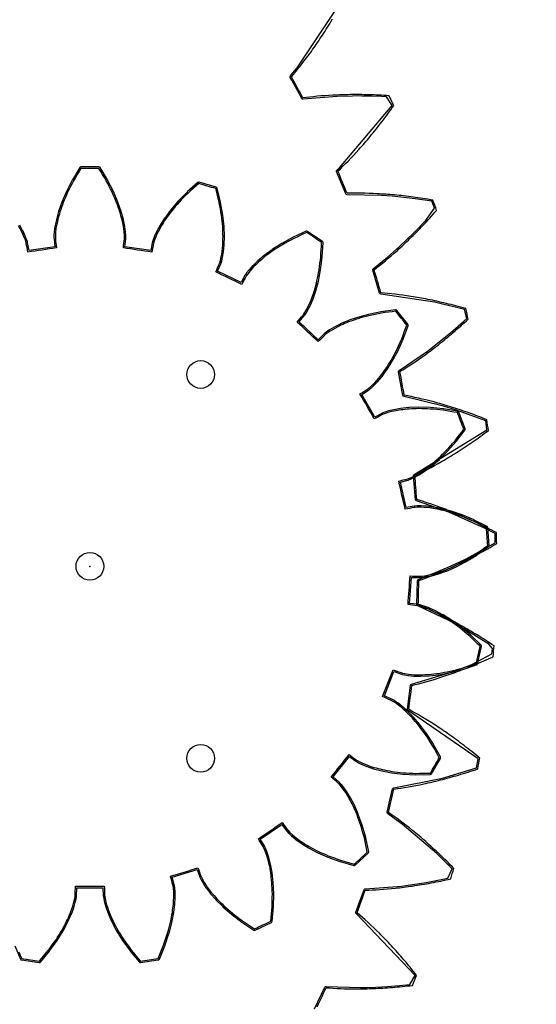
# Model space of a CAD drawing. Extents: x -50 to 142, y -550 to 50.
# Drawn here: x 22 to 40, y -316 to -280 of the extents above; entities that cross this region are included whole.
import ezdxf

# ---------------------------------------------------------------- set-up
doc = ezdxf.new("R2010")
doc.units = 0
doc.header["$MEASUREMENT"] = 0
doc.layers.add('Gear', color=7, linetype='Continuous', true_color=0xffffff)
doc.layers.add('LaserCut', color=1, linetype='Continuous', true_color=0xff0000)

msp = doc.modelspace()

# ---------------------------------------------------------------- linework, layer by layer
at = {"layer": 'Gear', "color": 7, "lineweight": -3, "true_color": 0xffffff, "flags": 128}
for points in [[(36.246, -300.516), (36.365, -300.473), (36.484, -300.429), (36.608, -300.381), (36.732, -300.333), (36.861, -300.28), (36.99, -300.227), (37.124, -300.168), (37.258, -300.11), (37.328, -300.079), (37.397, -300.047), (37.466, -300.015), (37.536, -299.983), (37.607, -299.949), (37.679, -299.914), (37.751, -299.88), (37.822, -299.845), (37.896, -299.808), (37.97, -299.771), (38.044, -299.733), (38.118, -299.696), (38.194, -299.656), (38.27, -299.615), (38.346, -299.575), (38.422, -299.535), (38.5, -299.491), (38.578, -299.448), (38.656, -299.404), (38.734, -299.361), (38.814, -299.315), (38.894, -299.268), (38.974, -299.222), (39.054, -299.175), (39.051, -299.076), (39.049, -298.978), (39.046, -298.879), (39.043, -298.78), (38.961, -298.738), (38.879, -298.695), (38.797, -298.653), (38.714, -298.611), (38.634, -298.572), (38.554, -298.532), (38.474, -298.493), (38.393, -298.454), (38.315, -298.418), (38.237, -298.381), (38.159, -298.345), (38.081, -298.309), (38.006, -298.275), (37.93, -298.242), (37.854, -298.208), (37.779, -298.175), (37.705, -298.144), (37.632, -298.114), (37.558, -298.083), (37.485, -298.052), (37.414, -298.024), (37.343, -297.996), (37.272, -297.968), (37.201, -297.94), (37.065, -297.889), (36.928, -297.838), (36.796, -297.792), (36.664, -297.745), (36.538, -297.704), (36.412, -297.662), (36.291, -297.625), (36.17, -297.588), (36.161, -297.48), (36.153, -297.372), (36.144, -297.264), (36.136, -297.156), (36.127, -297.048), (36.119, -296.94), (36.11, -296.832), (36.102, -296.724), (36.215, -296.669), (36.329, -296.613), (36.447, -296.552), (36.566, -296.491), (36.688, -296.425), (36.811, -296.359), (36.938, -296.287), (37.066, -296.215), (37.131, -296.176), (37.197, -296.137), (37.263, -296.099), (37.328, -296.06), (37.396, -296.018), (37.464, -295.976), (37.531, -295.935), (37.599, -295.893), (37.668, -295.848), (37.738, -295.803), (37.808, -295.758), (37.877, -295.713), (37.949, -295.665), (38.02, -295.617), (38.091, -295.569), (38.163, -295.521), (38.236, -295.47), (38.309, -295.418), (38.382, -295.367), (38.455, -295.316), (38.53, -295.261), (38.604, -295.207), (38.679, -295.152), (38.754, -295.097), (38.741, -294.999), (38.728, -294.901), (38.715, -294.803), (38.702, -294.705), (38.616, -294.672), (38.529, -294.639), (38.443, -294.605), (38.357, -294.572), (38.273, -294.541), (38.189, -294.51), (38.105, -294.48), (38.022, -294.449), (37.94, -294.421), (37.859, -294.393), (37.777, -294.365), (37.696, -294.337), (37.617, -294.312), (37.538, -294.287), (37.46, -294.261), (37.381, -294.236), (37.305, -294.213), (37.228, -294.19), (37.152, -294.168), (37.076, -294.145), (37.003, -294.124), (36.929, -294.104), (36.856, -294.083), (36.782, -294.063), (36.641, -294.026), (36.499, -293.99), (36.364, -293.957), (36.228, -293.925), (36.098, -293.897), (35.968, -293.869), (35.844, -293.844), (35.719, -293.82), (35.7, -293.714), (35.68, -293.607), (35.66, -293.501), (35.641, -293.394), (35.621, -293.288), (35.601, -293.182), (35.581, -293.075), (35.562, -292.969), (35.669, -292.901), (35.776, -292.834), (35.887, -292.761), (35.999, -292.688), (36.114, -292.61), (36.229, -292.531), (36.348, -292.446), (36.467, -292.361), (36.528, -292.316), (36.589, -292.271), (36.651, -292.225), (36.712, -292.18), (36.775, -292.131), (36.838, -292.082), (36.901, -292.034), (36.964, -291.985), (37.028, -291.933), (37.093, -291.881), (37.157, -291.829), (37.221, -291.777), (37.287, -291.722), (37.353, -291.667), (37.419, -291.612), (37.485, -291.557), (37.553, -291.498), (37.62, -291.439), (37.687, -291.38), (37.755, -291.322), (37.823, -291.26), (37.892, -291.198), (37.96, -291.135), (38.029, -291.073), (38.006, -290.977), (37.983, -290.881), (37.96, -290.785), (37.937, -290.689), (37.847, -290.665), (37.758, -290.64), (37.669, -290.616), (37.579, -290.592), (37.493, -290.57), (37.406, -290.549), (37.32, -290.527), (37.233, -290.505), (37.149, -290.486), (37.065, -290.467), (36.981, -290.447), (36.898, -290.428), (36.817, -290.411), (36.736, -290.394), (36.655, -290.377), (36.574, -290.36), (36.495, -290.346), (36.417, -290.331), (36.339, -290.316), (36.261, -290.301), (36.186, -290.288), (36.111, -290.276), (36.035, -290.263), (35.96, -290.25), (35.816, -290.229), (35.671, -290.207), (35.533, -290.19), (35.394, -290.172), (35.262, -290.157), (35.13, -290.143), (35.004, -290.132), (34.878, -290.12), (34.847, -290.017), (34.816, -289.913), (34.786, -289.809), (34.755, -289.705), (34.724, -289.601), (34.693, -289.498), (34.662, -289.394), (34.632, -289.29), (34.731, -289.212), (34.831, -289.134), (34.934, -289.05), (35.037, -288.966), (35.143, -288.875), (35.25, -288.785), (35.359, -288.688), (35.469, -288.591), (35.525, -288.54), (35.581, -288.488), (35.637, -288.437), (35.693, -288.385), (35.751, -288.33), (35.808, -288.275), (35.866, -288.22), (35.923, -288.165), (35.982, -288.107), (36.041, -288.048), (36.099, -287.99), (36.158, -287.932), (36.218, -287.87), (36.278, -287.808), (36.338, -287.746), (36.397, -287.685), (36.458, -287.619), (36.519, -287.554), (36.58, -287.488), (36.641, -287.423), (36.702, -287.354), (36.764, -287.285), (36.826, -287.216), (36.887, -287.147), (36.854, -287.054), (36.822, -286.961), (36.788, -286.868), (36.755, -286.774), (36.664, -286.76), (36.573, -286.745), (36.481, -286.73), (36.39, -286.715), (36.302, -286.703), (36.213, -286.69), (36.125, -286.678), (36.036, -286.665), (35.951, -286.655), (35.866, -286.644), (35.78, -286.634), (35.695, -286.624), (35.613, -286.615), (35.53, -286.607), (35.448, -286.599), (35.366, -286.59), (35.286, -286.584), (35.207, -286.577), (35.128, -286.57), (35.048, -286.564), (34.972, -286.559), (34.896, -286.555), (34.82, -286.55), (34.744, -286.545), (34.598, -286.539), (34.452, -286.532), (34.313, -286.529), (34.173, -286.526), (34.04, -286.525), (33.907, -286.525), (33.781, -286.527), (33.654, -286.529), (33.612, -286.429), (33.571, -286.329), (33.53, -286.229), (33.488, -286.129), (33.447, -286.029), (33.405, -285.929), (33.364, -285.829), (33.323, -285.729), (33.413, -285.641), (33.504, -285.553), (33.598, -285.458), (33.692, -285.364), (33.788, -285.263), (33.884, -285.162), (33.983, -285.054), (34.082, -284.947), (34.132, -284.889), (34.183, -284.832), (34.233, -284.775), (34.284, -284.718), (34.335, -284.657), (34.387, -284.596), (34.438, -284.536), (34.489, -284.475), (34.542, -284.411), (34.594, -284.347), (34.646, -284.283), (34.699, -284.218), (34.752, -284.151), (34.805, -284.083), (34.858, -284.015), (34.911, -283.947), (34.964, -283.876), (35.018, -283.805), (35.072, -283.733), (35.125, -283.662), (35.179, -283.587), (35.234, -283.512), (35.288, -283.437), (35.342, -283.362), (35.299, -283.273), (35.257, -283.183), (35.214, -283.094), (35.172, -283.005), (35.079, -283), (34.987, -282.995), (34.894, -282.99), (34.802, -282.984), (34.713, -282.981), (34.624, -282.978), (34.535, -282.975), (34.445, -282.971), (34.359, -282.97), (34.273, -282.969), (34.187, -282.967), (34.101, -282.966), (34.018, -282.966), (33.936, -282.966), (33.853, -282.967), (33.77, -282.967), (33.691, -282.969), (33.611, -282.97), (33.532, -282.972), (33.452, -282.974), (33.376, -282.977), (33.3, -282.981), (33.223, -282.984), (33.147, -282.987), (33.001, -282.996), (32.856, -283.005), (32.717, -283.016), (32.578, -283.027), (32.445, -283.041), (32.313, -283.054), (32.187, -283.07), (32.062, -283.085), (32.01, -282.99), (31.958, -282.894), (31.906, -282.799), (31.855, -282.704), (31.803, -282.609), (31.752, -282.514), (31.7, -282.419), (31.648, -282.324), (31.729, -282.227), (31.811, -282.13), (31.894, -282.026), (31.977, -281.922), (32.062, -281.812), (32.148, -281.701), (32.235, -281.584), (32.322, -281.466), (32.366, -281.404), (32.41, -281.342), (32.454, -281.28), (32.499, -281.218), (32.543, -281.152), (32.588, -281.086), (32.633, -281.021), (32.678, -280.955), (32.723, -280.886), (32.768, -280.816), (32.814, -280.747), (32.859, -280.678), (32.904, -280.605), (32.95, -280.532), (32.996, -280.459), (33.041, -280.386), (33.087, -280.31), (33.133, -280.233)], [(32.577, -315.898), (32.623, -315.8), (32.67, -315.703), (32.716, -315.605), (32.763, -315.507), (32.81, -315.409), (32.856, -315.312), (32.903, -315.214), (33.029, -315.223), (33.155, -315.231), (33.288, -315.238), (33.421, -315.244), (33.561, -315.248), (33.7, -315.252), (33.846, -315.254), (33.992, -315.255), (34.069, -315.254), (34.145, -315.253), (34.221, -315.253), (34.297, -315.252), (34.377, -315.25), (34.456, -315.247), (34.536, -315.245), (34.615, -315.242), (34.698, -315.238), (34.781, -315.234), (34.863, -315.23), (34.946, -315.226), (35.032, -315.22), (35.118, -315.214), (35.203, -315.208), (35.289, -315.202), (35.378, -315.195), (35.467, -315.187), (35.556, -315.179), (35.645, -315.171), (35.737, -315.161), (35.829, -315.151), (35.921, -315.141), (36.013, -315.131), (36.051, -315.04), (36.089, -314.948), (36.126, -314.857), (36.164, -314.766), (36.106, -314.694), (36.048, -314.622), (35.99, -314.55), (35.932, -314.477), (35.875, -314.409), (35.818, -314.341), (35.76, -314.272), (35.703, -314.204), (35.647, -314.139), (35.59, -314.074), (35.533, -314.009), (35.477, -313.944), (35.421, -313.883), (35.366, -313.821), (35.31, -313.76), (35.255, -313.699), (35.2, -313.641), (35.146, -313.583), (35.091, -313.525), (35.037, -313.467), (34.983, -313.413), (34.93, -313.358), (34.876, -313.304), (34.823, -313.249), (34.719, -313.147), (34.615, -313.045), (34.513, -312.949), (34.412, -312.853), (34.313, -312.764), (34.215, -312.674), (34.119, -312.591), (34.024, -312.508), (34.06, -312.406), (34.096, -312.304), (34.132, -312.202), (34.168, -312.1), (34.205, -311.998), (34.241, -311.896), (34.277, -311.793), (34.313, -311.692), (34.439, -311.687), (34.566, -311.682), (34.699, -311.675), (34.832, -311.667), (34.971, -311.657), (35.11, -311.646), (35.255, -311.632), (35.401, -311.618), (35.476, -311.61), (35.552, -311.601), (35.628, -311.592), (35.704, -311.583), (35.782, -311.573), (35.861, -311.562), (35.94, -311.551), (36.019, -311.541), (36.101, -311.528), (36.182, -311.515), (36.264, -311.502), (36.346, -311.49), (36.431, -311.475), (36.516, -311.46), (36.6, -311.445), (36.685, -311.43), (36.773, -311.413), (36.86, -311.396), (36.948, -311.379), (37.036, -311.362), (37.126, -311.342), (37.216, -311.323), (37.307, -311.303), (37.397, -311.284), (37.425, -311.189), (37.453, -311.094), (37.481, -311), (37.51, -310.905), (37.444, -310.839), (37.379, -310.773), (37.314, -310.708), (37.249, -310.642), (37.185, -310.58), (37.12, -310.518), (37.056, -310.456), (36.992, -310.394), (36.929, -310.335), (36.866, -310.276), (36.803, -310.218), (36.74, -310.159), (36.678, -310.104), (36.617, -310.049), (36.555, -309.994), (36.493, -309.938), (36.433, -309.887), (36.373, -309.835), (36.313, -309.783), (36.252, -309.731), (36.194, -309.682), (36.135, -309.634), (36.076, -309.585), (36.017, -309.537), (35.903, -309.446), (35.788, -309.355), (35.678, -309.27), (35.567, -309.186), (35.459, -309.107), (35.352, -309.028), (35.248, -308.956), (35.145, -308.883), (35.17, -308.777), (35.195, -308.672), (35.221, -308.567), (35.246, -308.462), (35.271, -308.356), (35.296, -308.251), (35.322, -308.146), (35.347, -308.041), (35.472, -308.023), (35.597, -308.005), (35.729, -307.984), (35.86, -307.962), (35.998, -307.937), (36.135, -307.912), (36.278, -307.883), (36.421, -307.854), (36.495, -307.838), (36.57, -307.821), (36.644, -307.804), (36.719, -307.788), (36.796, -307.769), (36.873, -307.75), (36.951, -307.731), (37.028, -307.712), (37.108, -307.691), (37.188, -307.67), (37.268, -307.649), (37.348, -307.628), (37.431, -307.604), (37.513, -307.58), (37.596, -307.557), (37.679, -307.533), (37.764, -307.507), (37.85, -307.481), (37.935, -307.454), (38.02, -307.428), (38.108, -307.399), (38.196, -307.371), (38.284, -307.342), (38.372, -307.313), (38.39, -307.216), (38.408, -307.118), (38.426, -307.021), (38.444, -306.924), (38.372, -306.866), (38.3, -306.807), (38.229, -306.749), (38.157, -306.69), (38.087, -306.635), (38.017, -306.58), (37.946, -306.525), (37.876, -306.47), (37.807, -306.418), (37.738, -306.367), (37.67, -306.315), (37.601, -306.263), (37.534, -306.215), (37.467, -306.166), (37.4, -306.118), (37.332, -306.07), (37.267, -306.024), (37.202, -305.979), (37.136, -305.934), (37.071, -305.888), (37.007, -305.846), (36.944, -305.804), (36.88, -305.762), (36.817, -305.72), (36.694, -305.641), (36.57, -305.563), (36.451, -305.49), (36.332, -305.418), (36.217, -305.351), (36.102, -305.284), (35.991, -305.222), (35.881, -305.161), (35.895, -305.053), (35.909, -304.946), (35.923, -304.839), (35.937, -304.731), (35.951, -304.624), (35.966, -304.517), (35.98, -304.409), (35.994, -304.302), (36.117, -304.271), (36.239, -304.24), (36.368, -304.205), (36.496, -304.17), (36.63, -304.131), (36.764, -304.092), (36.903, -304.048), (37.042, -304.004), (37.115, -303.98), (37.187, -303.956), (37.259, -303.931), (37.332, -303.907), (37.407, -303.88), (37.481, -303.853), (37.556, -303.827), (37.631, -303.8), (37.709, -303.77), (37.786, -303.741), (37.863, -303.711), (37.941, -303.682), (38.02, -303.65), (38.1, -303.618), (38.18, -303.586), (38.26, -303.553), (38.342, -303.518), (38.424, -303.483), (38.506, -303.448), (38.588, -303.413), (38.673, -303.375), (38.757, -303.338), (38.842, -303.3), (38.926, -303.262), (38.934, -303.163), (38.942, -303.065), (38.949, -302.966), (38.957, -302.868), (38.88, -302.817), (38.802, -302.767), (38.725, -302.716), (38.647, -302.665), (38.572, -302.618), (38.496, -302.57), (38.42, -302.523), (38.345, -302.476), (38.271, -302.431), (38.197, -302.387), (38.123, -302.343), (38.05, -302.299), (37.978, -302.257), (37.906, -302.216), (37.834, -302.175), (37.762, -302.134), (37.693, -302.096), (37.623, -302.058), (37.553, -302.019), (37.483, -301.981), (37.416, -301.946), (37.348, -301.911), (37.281, -301.875), (37.213, -301.84), (37.082, -301.775), (36.951, -301.71), (36.825, -301.65), (36.699, -301.59), (36.578, -301.536), (36.457, -301.481), (36.34, -301.431), (36.224, -301.382), (36.227, -301.274), (36.229, -301.165), (36.232, -301.057), (36.235, -300.949), (36.238, -300.841), (36.241, -300.732), (36.243, -300.624), (36.246, -300.516)]]:
    msp.add_lwpolyline(points, dxfattribs=at)
at = {"layer": 'Gear', "color": 6, "lineweight": -3, "true_color": 0xff00ff, "flags": 128}
for points in [[(24.893, -311.551), (24.897, -311.634), (24.901, -311.717), (24.904, -311.8), (24.908, -311.883), (24.91, -311.911), (24.923, -311.992), (24.952, -312.125), (24.979, -312.217), (25.006, -312.31), (25.048, -312.425), (25.091, -312.541), (25.121, -312.61), (25.152, -312.678), (25.183, -312.747), (25.213, -312.816), (25.255, -312.894), (25.297, -312.973), (25.338, -313.052), (25.38, -313.13), (25.434, -313.218), (25.488, -313.305), (25.542, -313.392), (25.596, -313.48), (25.664, -313.574), (25.732, -313.669), (25.799, -313.763), (25.867, -313.858), (25.95, -313.958), (26.033, -314.058), (26.116, -314.159), (26.198, -314.259), (26.278, -314.247), (26.358, -314.235), (26.437, -314.223), (26.517, -314.211), (26.597, -314.199), (26.676, -314.187), (26.756, -314.175), (26.836, -314.163), (26.885, -314.043), (26.935, -313.922), (26.984, -313.802), (27.034, -313.682), (27.071, -313.572), (27.108, -313.461), (27.145, -313.351), (27.181, -313.241), (27.207, -313.141), (27.233, -313.042), (27.259, -312.943), (27.285, -312.843), (27.302, -312.756), (27.318, -312.668), (27.335, -312.581), (27.352, -312.494), (27.36, -312.419), (27.369, -312.344), (27.378, -312.269), (27.387, -312.195), (27.394, -312.072), (27.4, -311.949), (27.399, -311.853), (27.398, -311.757), (27.386, -311.62), (27.374, -311.539), (27.368, -311.512), (27.347, -311.432), (27.326, -311.351), (27.305, -311.271), (27.285, -311.19), (27.408, -311.152), (27.532, -311.114), (27.656, -311.076), (27.78, -311.038), (27.904, -311), (28.027, -310.961), (28.151, -310.923), (28.275, -310.885), (28.303, -310.963), (28.331, -311.042), (28.359, -311.12), (28.387, -311.198), (28.397, -311.224), (28.433, -311.298), (28.501, -311.417), (28.553, -311.497), (28.606, -311.577), (28.681, -311.675), (28.755, -311.773), (28.805, -311.829), (28.855, -311.886), (28.904, -311.943), (28.953, -311.999), (29.017, -312.062), (29.079, -312.125), (29.142, -312.188), (29.205, -312.251), (29.283, -312.318), (29.36, -312.386), (29.438, -312.453), (29.515, -312.521), (29.608, -312.591), (29.7, -312.661), (29.793, -312.732), (29.886, -312.802), (29.994, -312.874), (30.103, -312.945), (30.212, -313.017), (30.32, -313.088), (30.393, -313.053), (30.465, -313.018), (30.538, -312.983), (30.61, -312.948), (30.683, -312.913), (30.756, -312.878), (30.828, -312.843), (30.901, -312.808), (30.913, -312.679), (30.925, -312.549), (30.937, -312.42), (30.948, -312.29), (30.951, -312.174), (30.954, -312.058), (30.957, -311.941), (30.959, -311.825), (30.955, -311.723), (30.951, -311.62), (30.946, -311.517), (30.942, -311.415), (30.932, -311.326), (30.922, -311.238), (30.912, -311.15), (30.902, -311.061), (30.888, -310.987), (30.875, -310.913), (30.862, -310.839), (30.848, -310.765), (30.818, -310.645), (30.788, -310.526), (30.758, -310.435), (30.729, -310.344), (30.678, -310.217), (30.642, -310.143), (30.629, -310.119), (30.585, -310.048), (30.541, -309.977), (30.497, -309.906), (30.454, -309.836), (30.561, -309.763), (30.668, -309.69), (30.775, -309.617), (30.882, -309.544), (30.989, -309.471), (31.096, -309.398), (31.203, -309.325), (31.31, -309.252), (31.36, -309.318), (31.41, -309.385), (31.46, -309.452), (31.509, -309.518), (31.527, -309.539), (31.583, -309.599), (31.683, -309.693), (31.756, -309.754), (31.83, -309.815), (31.931, -309.887), (32.031, -309.959), (32.095, -309.998), (32.159, -310.038), (32.223, -310.077), (32.287, -310.117), (32.366, -310.158), (32.444, -310.2), (32.523, -310.241), (32.602, -310.283), (32.696, -310.325), (32.789, -310.366), (32.883, -310.408), (32.977, -310.45), (33.086, -310.49), (33.196, -310.529), (33.305, -310.569), (33.414, -310.609), (33.539, -310.646), (33.664, -310.682), (33.789, -310.718), (33.914, -310.754), (33.973, -310.699), (34.032, -310.645), (34.091, -310.59), (34.15, -310.535), (34.209, -310.48), (34.268, -310.425), (34.327, -310.371), (34.386, -310.316), (34.359, -310.188), (34.333, -310.061), (34.306, -309.934), (34.279, -309.807), (34.247, -309.695), (34.216, -309.583), (34.184, -309.471), (34.153, -309.359), (34.118, -309.262), (34.083, -309.166), (34.049, -309.069), (34.014, -308.972), (33.979, -308.891), (33.943, -308.809), (33.908, -308.728), (33.872, -308.646), (33.838, -308.579), (33.803, -308.512), (33.768, -308.445), (33.733, -308.379), (33.67, -308.273), (33.606, -308.168), (33.55, -308.09), (33.495, -308.011), (33.409, -307.905), (33.353, -307.845), (33.333, -307.826), (33.271, -307.771), (33.208, -307.716), (33.145, -307.662), (33.083, -307.607), (33.164, -307.506), (33.244, -307.404), (33.325, -307.303), (33.406, -307.202), (33.487, -307.101), (33.567, -306.999), (33.648, -306.898), (33.729, -306.797), (33.796, -306.846), (33.864, -306.895), (33.931, -306.943), (33.998, -306.992), (34.021, -307.007), (34.092, -307.048), (34.215, -307.109), (34.304, -307.145), (34.392, -307.182), (34.509, -307.221), (34.626, -307.26), (34.699, -307.278), (34.772, -307.297), (34.845, -307.316), (34.917, -307.335), (35.005, -307.352), (35.092, -307.368), (35.18, -307.385), (35.267, -307.401), (35.369, -307.413), (35.471, -307.425), (35.573, -307.438), (35.675, -307.45), (35.791, -307.456), (35.907, -307.462), (36.024, -307.468), (36.14, -307.474), (36.27, -307.471), (36.4, -307.469), (36.53, -307.467), (36.66, -307.465), (36.7, -307.395), (36.74, -307.325), (36.781, -307.255), (36.821, -307.186), (36.861, -307.116), (36.902, -307.046), (36.942, -306.976), (36.982, -306.907), (36.919, -306.793), (36.856, -306.679), (36.793, -306.565), (36.73, -306.452), (36.666, -306.354), (36.603, -306.257), (36.54, -306.159), (36.477, -306.061), (36.415, -305.979), (36.354, -305.897), (36.292, -305.815), (36.231, -305.732), (36.173, -305.665), (36.115, -305.597), (36.057, -305.53), (35.999, -305.462), (35.946, -305.409), (35.893, -305.355), (35.84, -305.301), (35.787, -305.248), (35.695, -305.166), (35.603, -305.084), (35.527, -305.026), (35.451, -304.967), (35.338, -304.891), (35.267, -304.85), (35.242, -304.838), (35.166, -304.804), (35.09, -304.77), (35.014, -304.736), (34.938, -304.702), (34.986, -304.582), (35.033, -304.461), (35.08, -304.341), (35.127, -304.22), (35.175, -304.099), (35.222, -303.979), (35.269, -303.858), (35.317, -303.738), (35.395, -303.765), (35.474, -303.791), (35.553, -303.818), (35.632, -303.845), (35.658, -303.853), (35.738, -303.871), (35.873, -303.893), (35.969, -303.901), (36.064, -303.91), (36.187, -303.913), (36.31, -303.915), (36.386, -303.912), (36.461, -303.909), (36.536, -303.905), (36.611, -303.902), (36.7, -303.892), (36.788, -303.882), (36.876, -303.872), (36.965, -303.862), (37.066, -303.843), (37.167, -303.825), (37.268, -303.807), (37.369, -303.788), (37.482, -303.76), (37.594, -303.731), (37.707, -303.702), (37.82, -303.674), (37.944, -303.633), (38.067, -303.593), (38.191, -303.553), (38.314, -303.512), (38.332, -303.434), (38.35, -303.355), (38.368, -303.276), (38.386, -303.198), (38.404, -303.119), (38.422, -303.041), (38.44, -302.962), (38.458, -302.884), (38.364, -302.794), (38.27, -302.704), (38.176, -302.614), (38.083, -302.524), (37.993, -302.449), (37.904, -302.374), (37.815, -302.3), (37.726, -302.225), (37.643, -302.164), (37.56, -302.104), (37.477, -302.044), (37.394, -301.983), (37.318, -301.936), (37.243, -301.888), (37.168, -301.841), (37.092, -301.794), (37.026, -301.758), (36.96, -301.722), (36.894, -301.687), (36.827, -301.651), (36.715, -301.6), (36.603, -301.549), (36.513, -301.515), (36.423, -301.482), (36.292, -301.442), (36.212, -301.424), (36.185, -301.42), (36.103, -301.41), (36.02, -301.4), (35.938, -301.39), (35.855, -301.38), (35.864, -301.251), (35.874, -301.122), (35.884, -300.992), (35.894, -300.863), (35.903, -300.734), (35.913, -300.605), (35.923, -300.476), (35.932, -300.346), (36.016, -300.349), (36.099, -300.351), (36.182, -300.354), (36.265, -300.356), (36.292, -300.356), (36.374, -300.35), (36.51, -300.33), (36.603, -300.311), (36.697, -300.291), (36.816, -300.257), (36.934, -300.224), (37.005, -300.198), (37.076, -300.173), (37.147, -300.147), (37.218, -300.122), (37.299, -300.086), (37.381, -300.051), (37.462, -300.015), (37.544, -299.979), (37.635, -299.932), (37.726, -299.885), (37.817, -299.837), (37.908, -299.79), (38.008, -299.729), (38.107, -299.669), (38.206, -299.608), (38.306, -299.548), (38.412, -299.473), (38.518, -299.397), (38.624, -299.322), (38.73, -299.247), (38.724, -299.167), (38.718, -299.087), (38.712, -299.006), (38.706, -298.926), (38.7, -298.846), (38.694, -298.765), (38.688, -298.685), (38.682, -298.605), (38.566, -298.546), (38.45, -298.488), (38.334, -298.43), (38.217, -298.371), (38.11, -298.326), (38.003, -298.281), (37.895, -298.236), (37.788, -298.191), (37.691, -298.158), (37.594, -298.124), (37.497, -298.091), (37.4, -298.058), (37.314, -298.035), (37.228, -298.012), (37.142, -297.988), (37.056, -297.965), (36.982, -297.951), (36.908, -297.936), (36.834, -297.922), (36.761, -297.907), (36.638, -297.892), (36.516, -297.876), (36.421, -297.87), (36.325, -297.865), (36.188, -297.866), (36.106, -297.872), (36.079, -297.875), (35.997, -297.89), (35.915, -297.905), (35.833, -297.92), (35.752, -297.935), (35.723, -297.808), (35.694, -297.682), (35.665, -297.556), (35.636, -297.43), (35.608, -297.303), (35.579, -297.177), (35.55, -297.051), (35.521, -296.925), (35.601, -296.902), (35.681, -296.88), (35.762, -296.858), (35.842, -296.836), (35.868, -296.828), (35.944, -296.798), (36.068, -296.739), (36.152, -296.692), (36.235, -296.646), (36.339, -296.579), (36.442, -296.512), (36.502, -296.466), (36.563, -296.421), (36.623, -296.376), (36.683, -296.331), (36.75, -296.273), (36.818, -296.215), (36.885, -296.157), (36.953, -296.099), (37.026, -296.027), (37.099, -295.954), (37.172, -295.882), (37.245, -295.81), (37.322, -295.723), (37.399, -295.636), (37.476, -295.549), (37.553, -295.462), (37.633, -295.359), (37.712, -295.256), (37.791, -295.153), (37.871, -295.05), (37.841, -294.975), (37.812, -294.899), (37.782, -294.825), (37.753, -294.75), (37.724, -294.675), (37.694, -294.599), (37.665, -294.524), (37.635, -294.45), (37.507, -294.428), (37.379, -294.406), (37.251, -294.385), (37.122, -294.363), (37.007, -294.352), (36.891, -294.341), (36.775, -294.329), (36.659, -294.318), (36.556, -294.314), (36.454, -294.311), (36.351, -294.308), (36.249, -294.305), (36.16, -294.308), (36.071, -294.311), (35.982, -294.315), (35.893, -294.318), (35.818, -294.326), (35.743, -294.334), (35.668, -294.342), (35.593, -294.349), (35.472, -294.37), (35.351, -294.392), (35.258, -294.414), (35.165, -294.437), (35.034, -294.478), (34.958, -294.508), (34.933, -294.52), (34.859, -294.558), (34.785, -294.597), (34.711, -294.635), (34.637, -294.673), (34.573, -294.561), (34.508, -294.449), (34.443, -294.337), (34.378, -294.225), (34.314, -294.112), (34.249, -294), (34.184, -293.888), (34.119, -293.776), (34.189, -293.731), (34.26, -293.686), (34.33, -293.642), (34.4, -293.597), (34.422, -293.581), (34.486, -293.53), (34.587, -293.437), (34.654, -293.368), (34.72, -293.299), (34.799, -293.204), (34.878, -293.11), (34.922, -293.049), (34.966, -292.988), (35.011, -292.927), (35.055, -292.866), (35.102, -292.791), (35.149, -292.715), (35.197, -292.64), (35.244, -292.565), (35.292, -292.474), (35.341, -292.384), (35.39, -292.293), (35.438, -292.203), (35.486, -292.097), (35.534, -291.991), (35.582, -291.885), (35.63, -291.779), (35.675, -291.657), (35.721, -291.535), (35.767, -291.413), (35.812, -291.292), (35.762, -291.229), (35.712, -291.166), (35.661, -291.103), (35.611, -291.04), (35.561, -290.977), (35.511, -290.914), (35.46, -290.851), (35.41, -290.788), (35.281, -290.805), (35.152, -290.822), (35.023, -290.839), (34.894, -290.856), (34.781, -290.88), (34.666, -290.903), (34.552, -290.926), (34.438, -290.949), (34.339, -290.976), (34.24, -291.004), (34.142, -291.031), (34.042, -291.058), (33.959, -291.087), (33.874, -291.117), (33.791, -291.146), (33.706, -291.175), (33.637, -291.205), (33.568, -291.235), (33.499, -291.264), (33.43, -291.294), (33.32, -291.35), (33.21, -291.406), (33.128, -291.455), (33.046, -291.504), (32.933, -291.582), (32.869, -291.633), (32.849, -291.651), (32.789, -291.71), (32.73, -291.768), (32.671, -291.827), (32.611, -291.885), (32.516, -291.797), (32.422, -291.709), (32.327, -291.621), (32.232, -291.533), (32.137, -291.445), (32.042, -291.356), (31.947, -291.268), (31.852, -291.18), (31.906, -291.117), (31.959, -291.053), (32.013, -290.99), (32.067, -290.926), (32.084, -290.905), (32.13, -290.837), (32.199, -290.719), (32.242, -290.633), (32.285, -290.547), (32.333, -290.434), (32.38, -290.32), (32.405, -290.249), (32.429, -290.178), (32.453, -290.106), (32.477, -290.035), (32.501, -289.949), (32.524, -289.863), (32.547, -289.777), (32.569, -289.691), (32.589, -289.591), (32.609, -289.49), (32.629, -289.389), (32.648, -289.288), (32.663, -289.173), (32.678, -289.058), (32.692, -288.942), (32.707, -288.827), (32.714, -288.697), (32.722, -288.567), (32.729, -288.437), (32.737, -288.307), (32.67, -288.262), (32.604, -288.217), (32.537, -288.171), (32.471, -288.126), (32.404, -288.08), (32.337, -288.035), (32.271, -287.99), (32.204, -287.944), (32.086, -287.999), (31.968, -288.053), (31.85, -288.108), (31.732, -288.162), (31.63, -288.218), (31.528, -288.274), (31.426, -288.329), (31.324, -288.385), (31.237, -288.44), (31.15, -288.495), (31.064, -288.551), (30.977, -288.606), (30.906, -288.659), (30.834, -288.711), (30.762, -288.764), (30.691, -288.817), (30.633, -288.866), (30.576, -288.914), (30.518, -288.963), (30.461, -289.012), (30.373, -289.098), (30.284, -289.183), (30.22, -289.255), (30.156, -289.326), (30.072, -289.433), (30.025, -289.501), (30.011, -289.525), (29.972, -289.598), (29.932, -289.671), (29.893, -289.745), (29.854, -289.818), (29.737, -289.762), (29.62, -289.705), (29.503, -289.649), (29.387, -289.593), (29.27, -289.537), (29.153, -289.481), (29.037, -289.424), (28.92, -289.368), (28.953, -289.292), (28.985, -289.215), (29.018, -289.139), (29.051, -289.062), (29.06, -289.037), (29.084, -288.958), (29.116, -288.825), (29.132, -288.73), (29.148, -288.636), (29.159, -288.513), (29.171, -288.391), (29.174, -288.315), (29.176, -288.24), (29.178, -288.165), (29.18, -288.09), (29.177, -288.001), (29.174, -287.912), (29.17, -287.823), (29.167, -287.734), (29.156, -287.632), (29.145, -287.53), (29.134, -287.428), (29.124, -287.326), (29.104, -287.211), (29.083, -287.096), (29.063, -286.982), (29.043, -286.867), (29.012, -286.741), (28.981, -286.615), (28.95, -286.488), (28.919, -286.362), (28.842, -286.338), (28.765, -286.315), (28.688, -286.291), (28.611, -286.267), (28.534, -286.243), (28.457, -286.22), (28.38, -286.196), (28.303, -286.172), (28.206, -286.259), (28.11, -286.346), (28.013, -286.433), (27.916, -286.519), (27.835, -286.603), (27.754, -286.686), (27.672, -286.77), (27.591, -286.853), (27.525, -286.931), (27.458, -287.01), (27.392, -287.088), (27.326, -287.166), (27.273, -287.238), (27.22, -287.309), (27.167, -287.381), (27.114, -287.452), (27.073, -287.516), (27.033, -287.579), (26.992, -287.642), (26.952, -287.706), (26.893, -287.814), (26.834, -287.922), (26.793, -288.009), (26.753, -288.096), (26.704, -288.224), (26.68, -288.302), (26.673, -288.329), (26.657, -288.411), (26.641, -288.492), (26.625, -288.574), (26.609, -288.655), (26.481, -288.636), (26.353, -288.617), (26.225, -288.597), (26.097, -288.578), (25.968, -288.559), (25.84, -288.539), (25.712, -288.52), (25.584, -288.501), (25.593, -288.418), (25.602, -288.335), (25.61, -288.253), (25.619, -288.17), (25.621, -288.143), (25.621, -288.06), (25.611, -287.924), (25.599, -287.829), (25.586, -287.734), (25.561, -287.613), (25.536, -287.493), (25.516, -287.42), (25.496, -287.348), (25.476, -287.275), (25.456, -287.202), (25.427, -287.118), (25.397, -287.034), (25.368, -286.95), (25.338, -286.866), (25.298, -286.772), (25.258, -286.678), (25.217, -286.583), (25.177, -286.489), (25.124, -286.385), (25.071, -286.282), (25.018, -286.178), (24.965, -286.075), (24.898, -285.963), (24.831, -285.852), (24.764, -285.74), (24.697, -285.629), (24.617, -285.629), (24.536, -285.629), (24.456, -285.629), (24.375, -285.629), (24.294, -285.629), (24.214, -285.629), (24.133, -285.629), (24.053, -285.629), (23.986, -285.74), (23.919, -285.852), (23.852, -285.963), (23.785, -286.075), (23.732, -286.178), (23.679, -286.282), (23.626, -286.385), (23.573, -286.489), (23.533, -286.583), (23.492, -286.678), (23.452, -286.772), (23.412, -286.866), (23.382, -286.95), (23.353, -287.034), (23.323, -287.118), (23.294, -287.202), (23.274, -287.275), (23.254, -287.348), (23.234, -287.42), (23.214, -287.493), (23.189, -287.613), (23.164, -287.734), (23.151, -287.829), (23.139, -287.924), (23.129, -288.06), (23.129, -288.143), (23.131, -288.17), (23.14, -288.253), (23.148, -288.335), (23.157, -288.418), (23.166, -288.501), (23.038, -288.52), (22.91, -288.539), (22.782, -288.559), (22.653, -288.578), (22.525, -288.597), (22.397, -288.617), (22.269, -288.636), (22.141, -288.655), (22.125, -288.574), (22.109, -288.492), (22.093, -288.411), (22.077, -288.329), (22.07, -288.302), (22.046, -288.224), (21.997, -288.096), (21.957, -288.009), (21.916, -287.922), (21.857, -287.814), (21.798, -287.706)], [(21.815, -313.922), (21.865, -314.043), (21.914, -314.163), (21.994, -314.175), (22.074, -314.187), (22.153, -314.199), (22.233, -314.211), (22.313, -314.223), (22.392, -314.235), (22.472, -314.247), (22.552, -314.259), (22.634, -314.159), (22.717, -314.058), (22.8, -313.958), (22.883, -313.858), (22.951, -313.763), (23.018, -313.669), (23.086, -313.574), (23.154, -313.48), (23.208, -313.392), (23.262, -313.305), (23.316, -313.218), (23.37, -313.13), (23.412, -313.052), (23.453, -312.973), (23.495, -312.894), (23.537, -312.816), (23.567, -312.747), (23.598, -312.678), (23.629, -312.61), (23.659, -312.541), (23.702, -312.425), (23.744, -312.31), (23.771, -312.217), (23.798, -312.125), (23.827, -311.992), (23.84, -311.911), (23.842, -311.883), (23.846, -311.8), (23.849, -311.717), (23.853, -311.634), (23.857, -311.551), (23.986, -311.551), (24.116, -311.551), (24.245, -311.551), (24.375, -311.551), (24.505, -311.551), (24.634, -311.551), (24.764, -311.551), (24.893, -311.551)]]:
    msp.add_lwpolyline(points, dxfattribs=at)
at = {"layer": 'Gear', "lineweight": -3}
msp.add_circle((0, -300), 50, dxfattribs=at)
at = {"layer": 'Gear', "color": 0, "lineweight": -3}
msp.add_point((24.375, -300), dxfattribs=at)
at = {"layer": 'LaserCut', "flags": 128}
msp.add_lwpolyline([(-50.05, -300, 1), (50.05, -300, 1), (-50.05, -300)], format="xyb", dxfattribs=at)
at = {"layer": 'LaserCut', "lineweight": -3, "flags": 128}
for points in [[(36.229, -300.469), (37.307, -300.033, -0.000434), (37.307, -300.033), (37.729, -299.835, -0.000283), (37.729, -299.835), (37.947, -299.726, -0.000269), (37.947, -299.726), (39.003, -299.147), (38.994, -298.811), (38.612, -298.617, -0.000251), (38.612, -298.616), (37.325, -298.043, -0.000305), (37.325, -298.043), (36.155, -297.635, -0.307607), (36.12, -297.592), (36.052, -296.728, -0.307857), (36.08, -296.679), (38.7, -295.074), (38.656, -294.741), (37.602, -294.36, -0.000288), (37.602, -294.36), (37.444, -294.309, -0.000288), (37.444, -294.309), (37.29, -294.261, -0.000392), (37.29, -294.261), (37.138, -294.215, -0.000301), (37.138, -294.215), (35.71, -293.869, -0.30733), (35.67, -293.829), (35.512, -292.978, -0.307878), (35.535, -292.926), (36.56, -292.23, -0.000459), (36.56, -292.23), (37.387, -291.573, -0.000409), (37.387, -291.573), (37.858, -291.161, -0.000382), (37.858, -291.161), (37.973, -291.056), (37.895, -290.729), (37.656, -290.665, -0.000261), (37.656, -290.665), (37.054, -290.515, -0.000283), (37.054, -290.515), (36.806, -290.46, -0.000296), (36.806, -290.46), (34.873, -290.17, -0.307655), (34.83, -290.134), (34.584, -289.304, -0.30769), (34.601, -289.251), (35.111, -288.837, -0.000253), (35.111, -288.837), (35.547, -288.451, -0.000463), (35.547, -288.451), (36.064, -287.955, -0.000427), (36.064, -287.955), (36.482, -287.52, -0.000396), (36.482, -287.52), (36.807, -287.071), (36.807, -287.071, -0.000323), (36.807, -287.071), (36.718, -286.819), (36.118, -286.727, -0.000277), (36.118, -286.727), (35.282, -286.633, -0.000313), (35.282, -286.633), (34.893, -286.604, -0.000307), (34.893, -286.604), (33.655, -286.579, -0.307714), (33.608, -286.548), (33.276, -285.748, -0.307421), (33.288, -285.693), (33.379, -285.605, -0.000279), (33.379, -285.605), (35.284, -283.357), (35.077, -283.05), (35.077, -283.05, -0.00027), (35.076, -283.05), (34.892, -283.04, -0.000285), (34.892, -283.04), (34.533, -283.025, -0.00028), (34.533, -283.025), (34.186, -283.017, -0.000291), (34.186, -283.017), (34.019, -283.016, -0.000301), (34.019, -283.016), (33.853, -283.017, -0.000302), (33.853, -283.017), (33.302, -283.03, -0.000313), (33.302, -283.03), (32.068, -283.134, -0.307498), (32.018, -283.109), (31.863, -282.823, -0.000313), (31.863, -282.823), (31.656, -282.443, -0.000313), (31.656, -282.443), (31.604, -282.348, -0.307295), (31.61, -282.292), (31.691, -282.195, -0.000278), (31.691, -282.195), (31.855, -281.995, -0.000264), (31.855, -281.994), (33.351, -279.76)], [(24.845, -311.601), (24.858, -311.886, 0.011707), (24.858, -311.888), (24.861, -311.915, 0.014755), (24.861, -311.918), (24.873, -311.999, 0.01653), (24.874, -312.003), (24.903, -312.136, 0.017004), (24.904, -312.14), (24.958, -312.323, 0.017023), (24.959, -312.327), (25.044, -312.558, 0.016808), (25.045, -312.561), (25.168, -312.836, 0.017322), (25.169, -312.839), (25.336, -313.154, 0.017001), (25.337, -313.157), (25.553, -313.506, 0.017101), (25.555, -313.509), (25.827, -313.887, 0.016619), (25.829, -313.89), (26.16, -314.291, 0.26343), (26.206, -314.308), (26.843, -314.212, 0.263295), (26.882, -314.182), (27.08, -313.701, 0.017132), (27.081, -313.698), (27.229, -313.256, 0.016987), (27.23, -313.253), (27.334, -312.856, 0.016802), (27.334, -312.853), (27.401, -312.503, 0.016713), (27.401, -312.5), (27.437, -312.201, 0.016778), (27.437, -312.197), (27.45, -311.951, 0.016902), (27.45, -311.948), (27.447, -311.756, 0.017012), (27.447, -311.753), (27.436, -311.616, 0.01662), (27.436, -311.613), (27.423, -311.532, 0.015109), (27.423, -311.529), (27.417, -311.502, 0.011114), (27.417, -311.5), (27.345, -311.224), (28.244, -310.947), (28.34, -311.215, 0.011646), (28.341, -311.217), (28.351, -311.243, 0.014872), (28.352, -311.245), (28.388, -311.319, 0.016531), (28.39, -311.322), (28.457, -311.441, 0.017086), (28.459, -311.444), (28.564, -311.604, 0.017199), (28.566, -311.607), (28.716, -311.803, 0.016889), (28.718, -311.806), (28.916, -312.032, 0.017123), (28.918, -312.035), (29.17, -312.286, 0.016857), (29.172, -312.289), (29.482, -312.558, 0.016895), (29.485, -312.561), (29.855, -312.842, 0.017086), (29.858, -312.844), (30.293, -313.13, 0.263566), (30.342, -313.133), (30.923, -312.853, 0.263331), (30.951, -312.813), (30.998, -312.295, 0.017107), (30.998, -312.292), (31.009, -311.826, 0.016762), (31.009, -311.823), (30.991, -311.413, 0.016883), (30.991, -311.409), (30.952, -311.056, 0.017173), (30.951, -311.052), (30.897, -310.756, 0.016577), (30.897, -310.753), (30.836, -310.514, 0.016723), (30.835, -310.511), (30.776, -310.328, 0.01668), (30.775, -310.325), (30.724, -310.198, 0.016635), (30.723, -310.195), (30.687, -310.121, 0.014411), (30.686, -310.118), (30.672, -310.094, 0.011898), (30.671, -310.092), (30.521, -309.85), (31.299, -309.32), (31.469, -309.548, 0.011063), (31.471, -309.55), (31.488, -309.571, 0.015486), (31.49, -309.573), (31.546, -309.634, 0.016537), (31.549, -309.636), (31.648, -309.73, 0.01655), (31.651, -309.732), (31.799, -309.854, 0.016674), (31.801, -309.856), (32.002, -309.999, 0.016928), (32.005, -310.001), (32.261, -310.159, 0.017209), (32.264, -310.161), (32.578, -310.327, 0.016737), (32.581, -310.329), (32.957, -310.495, 0.016979), (32.96, -310.497), (33.397, -310.656, 0.016796), (33.4, -310.657), (33.9, -310.802, 0.263707), (33.948, -310.791), (34.42, -310.352, 0.263515), (34.435, -310.305), (34.328, -309.796, 0.017043), (34.327, -309.793), (34.201, -309.345, 0.01672), (34.2, -309.342), (34.061, -308.955, 0.017173), (34.06, -308.952), (33.918, -308.626, 0.016635), (33.917, -308.623), (33.778, -308.356, 0.016844), (33.776, -308.353), (33.648, -308.142, 0.016835), (33.646, -308.139), (33.536, -307.983, 0.016826), (33.534, -307.98), (33.448, -307.874, 0.016326), (33.446, -307.871), (33.39, -307.811, 0.015499), (33.388, -307.809), (33.368, -307.79, 0.010773), (33.366, -307.788), (33.152, -307.601), (33.738, -306.865), (33.969, -307.033, 0.011352), (33.971, -307.034), (33.993, -307.049, 0.014969), (33.996, -307.051), (34.067, -307.092, 0.016737), (34.07, -307.093), (34.193, -307.154, 0.016582), (34.196, -307.155), (34.373, -307.228, 0.017046), (34.377, -307.229), (34.61, -307.307, 0.017149), (34.613, -307.308), (34.905, -307.384, 0.016772), (34.908, -307.384), (35.258, -307.45, 0.017102), (35.261, -307.451), (35.669, -307.499, 0.016623), (35.672, -307.5), (36.137, -307.523, 0.016722), (36.141, -307.523), (36.661, -307.515, 0.263417), (36.703, -307.49), (37.025, -306.932, 0.263416), (37.026, -306.882), (36.773, -306.428, 0.017064), (36.772, -306.425), (36.519, -306.034, 0.01686), (36.517, -306.031), (36.271, -305.702, 0.017063), (36.269, -305.7), (36.037, -305.43, 0.016594), (36.034, -305.427), (35.823, -305.213, 0.016958), (35.821, -305.21), (35.636, -305.047, 0.017399), (35.634, -305.045), (35.482, -304.928, 0.01677), (35.479, -304.926), (35.366, -304.849, 0.016729), (35.363, -304.848), (35.292, -304.807, 0.014303), (35.289, -304.805), (35.265, -304.793, 0.012236), (35.262, -304.792), (35.002, -304.676), (35.346, -303.8), (35.615, -303.893, 0.011135), (35.618, -303.893), (35.644, -303.901, 0.01535), (35.647, -303.902), (35.727, -303.92, 0.016612), (35.73, -303.921), (35.865, -303.942, 0.016771), (35.869, -303.942), (36.059, -303.96, 0.01726), (36.063, -303.96), (36.309, -303.965, 0.016978), (36.313, -303.965), (36.613, -303.952, 0.016867), (36.617, -303.952), (36.97, -303.911, 0.016891), (36.974, -303.911), (37.378, -303.837, 0.01679), (37.381, -303.837), (37.832, -303.722, 0.016849), (37.835, -303.721), (38.33, -303.56, 0.263012), (38.363, -303.523), (38.507, -302.895, 0.263343), (38.492, -302.848), (38.117, -302.488, 0.016893), (38.115, -302.485), (37.758, -302.186, 0.017021), (37.755, -302.184), (37.423, -301.943, 0.017253), (37.42, -301.941), (37.119, -301.751, 0.01697), (37.116, -301.75), (36.851, -301.607, 0.016931), (36.848, -301.605), (36.624, -301.503, 0.017058), (36.62, -301.502), (36.441, -301.435, 0.017088), (36.438, -301.434), (36.307, -301.395, 0.016541), (36.303, -301.394), (36.223, -301.375, 0.014934), (36.221, -301.375), (36.194, -301.37, 0.011168), (36.191, -301.37), (35.908, -301.336), (35.979, -300.398), (36.263, -300.406, 0.011169), (36.266, -300.406), (36.293, -300.406, 0.015241), (36.296, -300.406), (36.378, -300.4, 0.016664), (36.381, -300.399), (36.517, -300.38, 0.016713), (36.52, -300.379), (36.708, -300.34, 0.016757), (36.711, -300.339), (36.948, -300.272, 0.01693), (36.951, -300.271), (37.235, -300.169, 0.016958), (37.238, -300.168), (37.564, -300.025, 0.016511), (37.567, -300.024), (37.931, -299.834, 0.01675), (37.934, -299.833), (38.332, -299.59, 0.01685), (38.334, -299.588), (38.759, -299.288, 0.26331), (38.78, -299.244), (38.732, -298.601, 0.26369), (38.705, -298.56), (38.24, -298.326, 0.016872), (38.237, -298.325), (37.808, -298.145, 0.016965), (37.805, -298.144), (37.416, -298.01, 0.01692), (37.413, -298.009), (37.069, -297.917, 0.01724), (37.066, -297.916), (36.77, -297.858, 0.016696), (36.767, -297.858), (36.523, -297.826, 0.016857), (36.519, -297.826), (36.328, -297.815, 0.0167), (36.325, -297.815), (36.188, -297.816, 0.016761), (36.184, -297.816), (36.102, -297.822, 0.015338), (36.099, -297.822), (36.072, -297.826, 0.010826), (36.07, -297.826), (35.79, -297.877), (35.58, -296.96), (35.855, -296.884, 0.011771), (35.857, -296.884), (35.883, -296.875, 0.014723), (35.886, -296.874), (35.963, -296.844, 0.016559), (35.966, -296.843), (36.089, -296.784, 0.01696), (36.092, -296.783), (36.26, -296.689, 0.016906), (36.263, -296.688), (36.469, -296.554, 0.016727), (36.472, -296.552), (36.713, -296.371, 0.017117), (36.716, -296.369), (36.985, -296.137, 0.016943), (36.988, -296.134), (37.28, -295.846, 0.016759), (37.282, -295.843), (37.591, -295.495, 0.016973), (37.593, -295.492), (37.91, -295.08, 0.26374), (37.917, -295.031), (37.682, -294.431, 0.263626), (37.643, -294.4), (37.13, -294.314, 0.016742), (37.127, -294.314), (36.664, -294.268, 0.016739), (36.661, -294.268), (36.25, -294.255, 0.017065), (36.247, -294.255), (35.891, -294.268, 0.016997), (35.888, -294.268), (35.588, -294.3, 0.017082), (35.585, -294.3), (35.342, -294.342, 0.016988), (35.339, -294.343), (35.153, -294.389, 0.017012), (35.149, -294.389), (35.019, -294.431, 0.01635), (35.016, -294.432), (34.939, -294.462, 0.015402), (34.937, -294.463), (34.912, -294.475, 0.011257), (34.91, -294.476), (34.657, -294.607), (34.187, -293.792), (34.427, -293.639, 0.011192), (34.429, -293.638), (34.451, -293.622, 0.015187), (34.453, -293.62), (34.518, -293.569, 0.016441), (34.52, -293.567), (34.621, -293.474, 0.017088), (34.624, -293.472), (34.756, -293.333, 0.017213), (34.758, -293.331), (34.916, -293.142, 0.017121), (34.918, -293.139), (35.095, -292.896, 0.017247), (35.097, -292.893), (35.286, -292.591, 0.017013), (35.288, -292.588), (35.482, -292.227, 0.017021), (35.484, -292.224), (35.676, -291.8, 0.017105), (35.677, -291.796), (35.859, -291.309, 0.263237), (35.851, -291.26), (35.449, -290.756, 0.263519), (35.403, -290.738), (34.888, -290.807, 0.01703), (34.885, -290.808), (34.428, -290.9, 0.016843), (34.425, -290.901), (34.029, -291.01, 0.016872), (34.026, -291.011), (33.69, -291.128, 0.017147), (33.687, -291.129), (33.41, -291.248, 0.01668), (33.407, -291.249), (33.187, -291.361, 0.016706), (33.184, -291.363), (33.02, -291.461, 0.016725), (33.017, -291.463), (32.905, -291.541, 0.016319), (32.902, -291.543), (32.838, -291.594, 0.015532), (32.835, -291.596), (32.815, -291.614, 0.011031), (32.813, -291.616), (32.61, -291.816), (31.921, -291.176), (32.105, -290.959, 0.011185), (32.107, -290.957), (32.123, -290.935, 0.015175), (32.125, -290.933), (32.171, -290.865, 0.016454), (32.173, -290.862), (32.242, -290.744, 0.016886), (32.244, -290.741), (32.33, -290.57, 0.016833), (32.331, -290.567), (32.426, -290.339, 0.016395), (32.427, -290.336), (32.525, -290.051, 0.016894), (32.526, -290.048), (32.618, -289.704, 0.017035), (32.619, -289.701), (32.697, -289.298, 0.016864), (32.698, -289.295), (32.756, -288.833, 0.016815), (32.757, -288.83), (32.787, -288.31, 0.263602), (32.765, -288.266), (32.233, -287.903, 0.263067), (32.183, -287.899), (31.711, -288.117, 0.01713), (31.708, -288.118), (31.3, -288.341, 0.016828), (31.297, -288.343), (30.95, -288.564, 0.016985), (30.948, -288.566), (30.661, -288.777, 0.017045), (30.658, -288.779), (30.429, -288.974, 0.016724), (30.426, -288.976), (30.249, -289.147, 0.01684), (30.247, -289.15), (30.119, -289.292, 0.016639), (30.117, -289.295), (30.032, -289.403, 0.016645), (30.03, -289.405), (29.984, -289.473, 0.014684), (29.982, -289.475), (29.968, -289.499, 0.011803), (29.967, -289.501), (29.832, -289.752), (28.985, -289.344), (29.097, -289.082, 0.01157), (29.098, -289.08), (29.107, -289.054, 0.015226), (29.108, -289.051), (29.132, -288.973, 0.016414), (29.133, -288.97), (29.165, -288.836, 0.016941), (29.165, -288.833), (29.197, -288.644, 0.017227), (29.197, -288.641), (29.221, -288.395, 0.017082), (29.221, -288.392), (29.23, -288.091, 0.017192), (29.23, -288.088), (29.217, -287.732, 0.017315), (29.217, -287.729), (29.173, -287.32, 0.017062), (29.173, -287.317), (29.093, -286.859, 0.017166), (29.092, -286.855), (28.968, -286.35, 0.263235), (28.934, -286.314), (28.318, -286.124, 0.263233), (28.27, -286.135), (27.883, -286.482, 0.016946), (27.88, -286.485), (27.555, -286.818, 0.016677), (27.553, -286.821), (27.287, -287.134, 0.016592), (27.285, -287.136), (27.074, -287.422, 0.016684), (27.072, -287.425), (26.91, -287.679, 0.017041), (26.908, -287.682), (26.79, -287.898, 0.016701), (26.788, -287.901), (26.708, -288.075, 0.016682), (26.706, -288.078), (26.657, -288.206, 0.016393), (26.656, -288.209), (26.632, -288.287, 0.015225), (26.631, -288.29), (26.625, -288.317, 0.011274), (26.624, -288.319), (26.569, -288.599), (25.639, -288.459), (25.669, -288.175, 0.011537), (25.669, -288.173), (25.671, -288.146, 0.014941), (25.671, -288.143), (25.671, -288.06, 0.016509), (25.67, -288.057), (25.661, -287.921, 0.016707), (25.661, -287.917), (25.635, -287.727, 0.016982), (25.635, -287.724), (25.585, -287.483, 0.017062), (25.585, -287.479), (25.504, -287.189, 0.01674), (25.503, -287.186), (25.386, -286.85, 0.016835), (25.384, -286.847), (25.223, -286.469, 0.017124), (25.221, -286.466), (25.009, -286.052, 0.016889), (25.008, -286.049), (24.74, -285.603, 0.263447), (24.697, -285.579), (24.053, -285.579, 0.263447), (24.01, -285.603), (23.742, -286.049, 0.016889), (23.741, -286.052), (23.529, -286.466, 0.017124), (23.527, -286.469), (23.366, -286.847, 0.016835), (23.364, -286.85), (23.247, -287.186, 0.01674), (23.246, -287.189), (23.165, -287.479, 0.017062), (23.165, -287.483), (23.115, -287.724, 0.016982), (23.115, -287.727), (23.089, -287.917, 0.016707), (23.089, -287.921), (23.08, -288.057, 0.016509), (23.079, -288.06), (23.079, -288.143, 0.014941), (23.079, -288.146), (23.081, -288.173, 0.011537), (23.081, -288.175), (23.111, -288.459), (22.181, -288.599), (22.126, -288.319, 0.011274), (22.125, -288.317), (22.119, -288.29, 0.015225), (22.118, -288.287), (22.094, -288.209, 0.016393), (22.093, -288.206), (22.044, -288.078, 0.016682), (22.042, -288.075), (21.962, -287.901, 0.016701), (21.96, -287.898), (21.842, -287.682, 0.017041)], [(32.485, -315.974), (32.858, -315.193, -0.307634), (32.906, -315.164), (34.144, -315.203, -0.000331), (34.144, -315.203), (34.375, -315.2, -0.000314), (34.375, -315.2), (34.695, -315.188, -0.000302), (34.695, -315.188), (35.114, -315.164, -0.00029), (35.114, -315.164), (35.552, -315.129, -0.000303), (35.552, -315.129), (35.915, -315.091, -0.000298), (35.916, -315.091), (36.107, -314.774), (33.991, -312.545), (33.991, -312.545, -0.307545), (33.977, -312.491), (34.013, -312.389, -0.000295), (34.013, -312.389), (34.121, -312.083, -0.000295), (34.121, -312.083), (34.266, -311.675, -0.307771), (34.311, -311.642), (35.471, -311.56, -0.000363), (35.471, -311.56), (35.622, -311.542, -0.000288), (35.622, -311.542), (35.776, -311.523, -0.000269), (35.776, -311.523), (36.507, -311.411, -0.000336), (36.507, -311.411), (37.296, -311.254, -0.000321), (37.296, -311.254), (37.453, -310.919), (37.15, -310.616, -0.000396), (37.15, -310.616), (36.895, -310.372, -0.000411), (36.895, -310.372), (35.647, -309.31, -0.000251), (35.647, -309.31), (35.43, -309.147, -0.000263), (35.43, -309.147), (35.116, -308.924, -0.307709), (35.096, -308.871), (35.172, -308.555, -0.000278), (35.172, -308.555), (35.298, -308.029, -0.307603), (35.34, -307.991), (37.095, -307.643, -0.000292), (37.095, -307.643), (37.5, -307.532, -0.000279), (37.5, -307.532), (38.328, -307.275), (38.389, -306.944), (35.856, -305.204), (35.856, -305.204, -0.307497), (35.831, -305.154), (35.944, -304.295, -0.307591), (35.982, -304.254), (37.465, -303.806, -0.000296), (37.465, -303.806), (38.002, -303.603, -0.00027), (38.002, -303.603), (38.161, -303.539, -0.00027), (38.161, -303.539), (38.884, -303.159), (38.884, -303.159, -0.000252), (38.884, -303.159), (38.899, -302.962, -0.000252), (38.899, -302.962), (38.775, -302.808, -0.000374), (38.775, -302.808), (37.881, -302.26, -0.000262), (37.881, -302.26), (37.325, -301.955, -0.00029), (37.325, -301.955), (36.204, -301.428, -0.307653), (36.174, -301.38), (36.196, -300.515, -0.307747), (36.229, -300.469)], [(21.67, -313.701), (21.868, -314.182, 0.263295), (21.907, -314.212), (22.544, -314.308, 0.26343), (22.59, -314.291), (22.921, -313.89, 0.016619), (22.923, -313.887), (23.195, -313.509, 0.017101), (23.197, -313.506), (23.413, -313.157, 0.017001), (23.414, -313.154), (23.581, -312.839, 0.017322), (23.582, -312.836), (23.705, -312.561, 0.016808), (23.706, -312.558), (23.791, -312.327, 0.017023), (23.792, -312.323), (23.846, -312.14, 0.017004), (23.847, -312.136), (23.876, -312.003, 0.01653), (23.877, -311.999), (23.889, -311.918, 0.014755), (23.889, -311.915), (23.892, -311.888, 0.011707), (23.892, -311.886), (23.905, -311.601), (24.845, -311.601)]]:
    msp.add_lwpolyline(points, format="xyb", dxfattribs=at)
at = {"layer": 'LaserCut'}
for centre in [(28.375, -293.072), (24.375, -300), (28.375, -306.928)]:
    msp.add_circle(centre, 0.5, dxfattribs=at)

doc.saveas('drawing.dxf')
